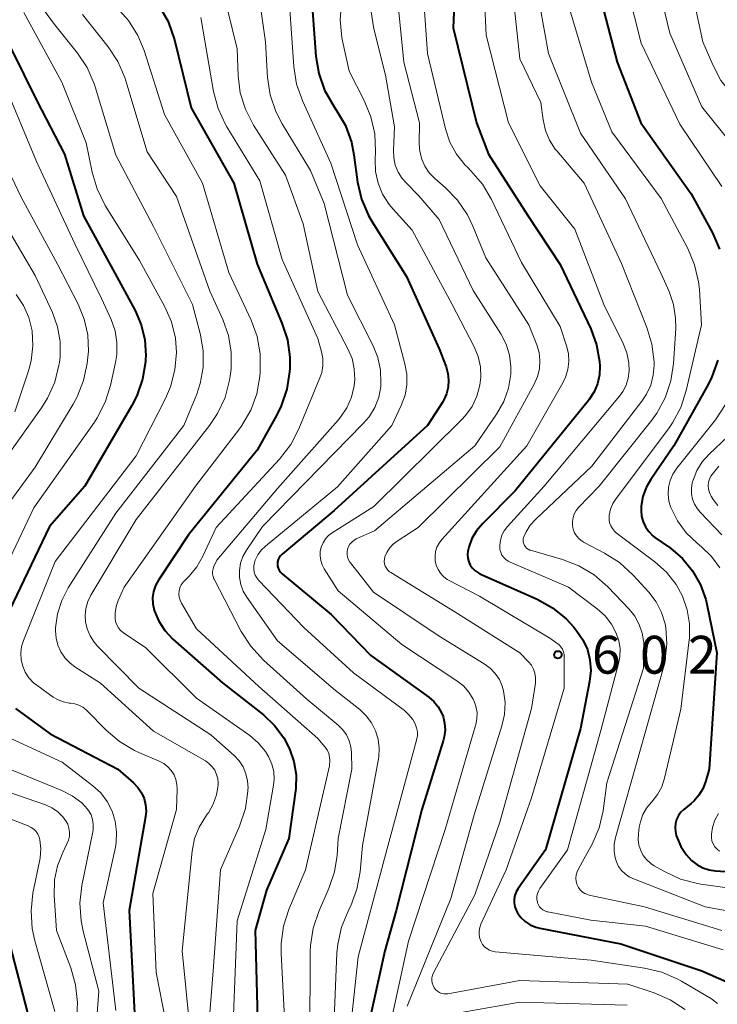
# Model space of a CAD drawing. Units: metres. Extents: x -66000 to -64000, y 19500 to 21000.
# Drawn here: x -65111 to -65041, y 20336 to 20433 of the extents above; entities that cross this region are included whole.
import ezdxf

# ---------------------------------------------------------------- set-up
doc = ezdxf.new("R2010")
doc.units = ezdxf.units.M
for name, color, linetype, lineweight in [('710100_等高線(計曲線)', 7, 'Continuous', 40), ('710200_等高線(主曲線)', 7, 'Continuous', 13), ('731200_図化機測定による標高点', 7, 'Continuous', 40)]:
    doc.layers.add(name, color=color, linetype=linetype, lineweight=lineweight)
doc.styles.add('Style-WORKING', font='MS Gothic.ttf')

msp = doc.modelspace()

# ---------------------------------------------------------------- linework, layer by layer
at = {"layer": '710100_等高線(計曲線)', "linetype": 'Continuous', "lineweight": 40, "flags": 128}
for points, elevation in [([(-65067.25, 20440.75), (-65067.62, 20432.38), (-65065.3, 20423), (-65064.12, 20419.88), (-65060.2, 20413.8)], 600), ([(-65053.76, 20438.24), (-65051.37, 20429), (-65049.02, 20423), (-65044.04, 20415.96), (-65041.92, 20412.09), (-65041.22, 20410.49)], 590), ([(-65081.69, 20436.31), (-65081.2, 20429.6), (-65080.92, 20427.88), (-65080.35, 20426.23), (-65079.4, 20424.57), (-65079.16, 20424.22), (-65078.28, 20422.71), (-65077.68, 20421.08)], 610), ([(-65096.68, 20434.52), (-65095.82, 20433.01), (-65095.19, 20431.21), (-65093.53, 20424.47), (-65089.33, 20417), (-65087.02, 20408.98), (-65084.56, 20403.16), (-65084.02, 20401.5), (-65083.78, 20399.78), (-65083.79, 20398.66), (-65083.81, 20398.32), (-65084.07, 20396.6), (-65084.62, 20394.95), (-65085.05, 20394.07), (-65087, 20390.57), (-65093.8, 20382.2), (-65096.77, 20377.71), (-65097.07, 20377.17), (-65097.26, 20376.58), (-65097.36, 20375.97), (-65097.34, 20375.35), (-65097.22, 20374.74), (-65097.19, 20374.64), (-65096.75, 20373.63), (-65096.15, 20372.7), (-65095.35, 20371.86), (-65090.45, 20367.55), (-65086.39, 20364.35), (-65085.28, 20363.31), (-65084.37, 20362.08), (-65083.8, 20361), (-65083.37, 20359.73), (-65083.16, 20358.41), (-65083.19, 20357.07), (-65083.22, 20356.84), (-65083.89, 20352.11), (-65086.1, 20347), (-65087.22, 20343), (-65086.95, 20333)], 620), ([(-65112.73, 20433), (-65108.83, 20425.17), (-65106.1, 20419.9), (-65104.21, 20413.79), (-65100.52, 20407), (-65099.1, 20404.39), (-65098.49, 20402.98), (-65098.13, 20401.49), (-65098.04, 20399.96), (-65098.06, 20399.56), (-65098.08, 20399.31), (-65098.35, 20397.59), (-65098.92, 20395.94), (-65099.41, 20395), (-65104.06, 20387), (-65107.56, 20383), (-65113, 20371.69)], 630), ([(-65077.68, 20421.08), (-65077.43, 20419.83), (-65077.06, 20417.12), (-65076.67, 20415.42), (-65075.99, 20413.82), (-65075.63, 20413.19), (-65072.24, 20407.76), (-65069, 20400.61), (-65068.31, 20398.81), (-65068.12, 20398.16), (-65068.05, 20397.49), (-65068.1, 20396.82), (-65068.26, 20396.16), (-65068.53, 20395.55), (-65068.64, 20395.36), (-65070.13, 20393), (-65079.4, 20384.6), (-65084.55, 20380.27), (-65084.71, 20380.11), (-65084.83, 20379.93), (-65084.92, 20379.74), (-65084.98, 20379.52), (-65085, 20379.31), (-65084.98, 20379.09), (-65084.92, 20378.88), (-65084.83, 20378.68), (-65084.71, 20378.5), (-65084.55, 20378.34), (-65079.69, 20374.31), (-65075.75, 20370.25), (-65070.02, 20366.11), (-65069.51, 20365.67), (-65069.08, 20365.15), (-65068.75, 20364.56), (-65068.6, 20364.19), (-65068.45, 20363.53), (-65068.41, 20362.85), (-65068.49, 20362.17), (-65068.58, 20361.8), (-65070.7, 20355), (-65073.25, 20345), (-65074.37, 20341), (-65076.67, 20330.54)], 610), ([(-65060.2, 20413.8), (-65057, 20408.95), (-65053.99, 20402.58), (-65053.41, 20401.01), (-65053.12, 20399.36), (-65053.08, 20398.9), (-65053.12, 20398.02), (-65053.31, 20397.15), (-65053.65, 20396.34), (-65054.13, 20395.59), (-65054.21, 20395.48), (-65061.47, 20386.53), (-65064.71, 20383.29), (-65065.29, 20382.6), (-65065.74, 20381.82), (-65066.05, 20380.97), (-65066.14, 20380.58), (-65066.17, 20380.23), (-65066.14, 20379.87), (-65066.05, 20379.53), (-65065.91, 20379.2), (-65065.71, 20378.91), (-65065.46, 20378.66), (-65065.17, 20378.45), (-65064.96, 20378.34), (-65059.3, 20375.81), (-65057.78, 20374.96), (-65056.42, 20373.86), (-65055.66, 20373.03), (-65055.35, 20372.65), (-65054.75, 20371.79), (-65054.32, 20370.83), (-65054.06, 20369.81), (-65053.98, 20368.76), (-65054.09, 20367.67), (-65055, 20363), (-65058.46, 20351), (-65061.17, 20347.17), (-65061.36, 20346.85), (-65061.49, 20346.49), (-65061.56, 20346.12), (-65061.56, 20345.74), (-65061.5, 20345.36), (-65061.37, 20345.01), (-65061.24, 20344.76), (-65060.89, 20344.3), (-65060.46, 20343.9), (-65059.97, 20343.58), (-65059.43, 20343.35), (-65059.04, 20343.25), (-65051, 20341.68), (-65042.98, 20339.02), (-65040.5, 20337.92)], 600), ([(-65041.4, 20399.49), (-65041.98, 20397.84), (-65042.37, 20397.07), (-65045.76, 20391), (-65048.05, 20387.68), (-65048.51, 20386.86), (-65048.83, 20385.97), (-65048.98, 20385.03), (-65049, 20384.61), (-65048.95, 20384.04), (-65048.8, 20383.49), (-65048.56, 20382.97), (-65048.23, 20382.51), (-65047.83, 20382.1), (-65047.63, 20381.94), (-65046.1, 20380.86), (-65044.91, 20379.84), (-65043.9, 20378.62), (-65043.13, 20377.25), (-65042.6, 20375.77), (-65042.5, 20375.31), (-65041.51, 20370.49), (-65042.27, 20359), (-65042.63, 20357.72), (-65042.9, 20357.03), (-65043.28, 20356.4), (-65043.76, 20355.84), (-65044.03, 20355.59)], 590), ([(-65110.94, 20365), (-65107.51, 20362.49), (-65100.81, 20359), (-65099.26, 20357.64), (-65098.82, 20357.18), (-65098.47, 20356.65), (-65098.21, 20356.07), (-65098.05, 20355.45), (-65098.01, 20354.81), (-65098.07, 20354.26), (-65099.68, 20345), (-65099.17, 20334.83)], 630), ([(-65044.03, 20355.59), (-65044.76, 20355), (-65045.06, 20354.72), (-65045.3, 20354.38), (-65045.48, 20354.01), (-65045.59, 20353.62), (-65045.63, 20353.21), (-65045.6, 20352.8), (-65045.51, 20352.43), (-65045.43, 20352.19), (-65045.06, 20351.32), (-65044.53, 20350.53), (-65044, 20349.94), (-65043.48, 20349.53), (-65042.89, 20349.21), (-65042.26, 20349), (-65041.63, 20348.91), (-65033.92, 20348.4)], 590), ([(-65111.45, 20341.47), (-65109.78, 20335), (-65109.9, 20324.1), (-65108.65, 20315), (-65109.13, 20304.87), (-65110.59, 20300.01)], 640)]:
    msp.add_lwpolyline(points, dxfattribs=dict(at, elevation=elevation))
at = {"layer": '710200_等高線(主曲線)', "linetype": 'Continuous', "lineweight": 13, "flags": 128}
for points, elevation in [([(-65064.87, 20443), (-65064.33, 20431.67), (-65062.12, 20423), (-65059, 20416.76), (-65055.55, 20412.45), (-65052.68, 20405), (-65050.78, 20401.13), (-65050.42, 20400.21), (-65050.22, 20399.23), (-65050.19, 20398.43), (-65050.28, 20397.71), (-65050.49, 20397.02), (-65050.81, 20396.38), (-65051.15, 20395.91), (-65058.61, 20387), (-65062.24, 20383.01), (-65062.55, 20382.6), (-65062.78, 20382.15), (-65062.93, 20381.67), (-65063, 20381.16), (-65063, 20381.05), (-65062.97, 20380.75), (-65062.9, 20380.46), (-65062.77, 20380.19), (-65062.6, 20379.95), (-65062.39, 20379.74), (-65062.15, 20379.57), (-65061.97, 20379.48), (-65056.18, 20377), (-65053.35, 20374.87), (-65052.57, 20374.17), (-65051.92, 20373.34), (-65051.45, 20372.46), (-65051.2, 20371.7), (-65051.08, 20370.92), (-65051.1, 20370.12), (-65051.22, 20369.46), (-65053, 20362.8), (-65056.29, 20351), (-65059.02, 20347.17), (-65059.16, 20346.92), (-65059.26, 20346.66)], 598), ([(-65111.62, 20439), (-65107.16, 20432.84), (-65104.81, 20429.9), (-65103.84, 20428.45), (-65103.14, 20426.86), (-65103.05, 20426.55), (-65101, 20419.78), (-65097.27, 20412.73), (-65093.4, 20405), (-65092.62, 20402), (-65092.34, 20400.39), (-65092.35, 20398.76), (-65092.65, 20397.16), (-65092.99, 20396.13), (-65094.26, 20393), (-65101, 20384.34), (-65105.71, 20376.95), (-65106.36, 20375.7), (-65106.79, 20374.36)], 626), ([(-65062.14, 20439.86), (-65061, 20429.34), (-65058.93, 20425), (-65058.7, 20423.27), (-65058.47, 20422.24), (-65058.06, 20421.27), (-65057.5, 20420.39), (-65057.34, 20420.2), (-65054.65, 20417), (-65050.93, 20409.07), (-65048.42, 20402.73), (-65047.92, 20401.06), (-65047.72, 20399.33), (-65047.72, 20399.14), (-65047.71, 20399), (-65047.79, 20398)], 596), ([(-65044.67, 20439.33), (-65042.87, 20431), (-65041.91, 20428.73), (-65041.09, 20427.19), (-65040.02, 20425.81), (-65039.23, 20425.05), (-65038.47, 20424.4), (-65037.26, 20423.15), (-65036.28, 20421.71), (-65035.95, 20421.06), (-65034.99, 20419.01), (-65032.93, 20409.07)], 584), ([(-65051, 20438.86), (-65049, 20430.88), (-65045.16, 20422.84), (-65041, 20416.68)], 588), ([(-65047.71, 20438.29), (-65046.14, 20431.86), (-65043, 20424.56), (-65039.04, 20419.66)], 586), ([(-65059.44, 20437), (-65058.16, 20429.84), (-65055, 20421.97), (-65050.53, 20415.47), (-65047, 20408.05), (-65046.23, 20406.3), (-65045.79, 20405), (-65045.58, 20403.64), (-65045.57, 20402.63), (-65045.79, 20399.15), (-65046.05, 20397.43), (-65046.61, 20395.77), (-65047.44, 20394.24), (-65047.95, 20393.55), (-65053.15, 20387), (-65055.19, 20384.88), (-65055.43, 20384.59), (-65055.62, 20384.25), (-65055.74, 20383.89), (-65055.8, 20383.52), (-65055.79, 20383.13), (-65055.72, 20382.76), (-65055.58, 20382.4), (-65055.39, 20382.08), (-65055.14, 20381.79), (-65054.84, 20381.55), (-65054.62, 20381.42), (-65052.61, 20380.39), (-65051.14, 20379.45), (-65049.78, 20378.21), (-65048.23, 20376.5), (-65047.51, 20375.55), (-65046.97, 20374.5), (-65046.62, 20373.36), (-65046.55, 20373), (-65046.44, 20371.41), (-65046.6, 20369.81), (-65046.78, 20369.05), (-65049, 20361.2), (-65051.53, 20352.22)], 594), ([(-65056.46, 20435.54), (-65053.91, 20427), (-65051.91, 20422.09), (-65047, 20415.48), (-65044.38, 20410.54), (-65043.7, 20408.94), (-65043.31, 20407.24), (-65043.23, 20406.47), (-65043.02, 20402.98), (-65044.52, 20396.47), (-65045.06, 20394.81), (-65045.88, 20393.27), (-65046.28, 20392.7), (-65051.47, 20385.8), (-65051.8, 20385.29), (-65052.02, 20384.73), (-65052.15, 20384.13), (-65052.16, 20384), (-65052.16, 20383.68), (-65052.11, 20383.37), (-65052, 20383.07), (-65051.84, 20382.8), (-65051.63, 20382.56), (-65051.45, 20382.4), (-65047.64, 20379.53), (-65046.49, 20378.5), (-65045.54, 20377.28), (-65044.9, 20376.1), (-65044.43, 20374.77), (-65044.2, 20373.38), (-65044.21, 20371.97), (-65044.23, 20371.79), (-65045.06, 20364.94), (-65046.67, 20358.09), (-65046.95, 20357.25), (-65047.37, 20356.46), (-65047.92, 20355.76), (-65048, 20355.68), (-65048.47, 20355.12), (-65048.83, 20354.48), (-65049.07, 20353.78), (-65049.18, 20353.25), (-65049.26, 20352.57), (-65049.28, 20352.02)], 592), ([(-65100.91, 20434.42), (-65099.74, 20433.12), (-65098.82, 20431.64), (-65098.21, 20430.15), (-65096.19, 20423.81), (-65092.43, 20417), (-65089.83, 20408.17), (-65087.61, 20403.46), (-65087.01, 20401.83), (-65086.7, 20400.11), (-65086.7, 20398.29), (-65086.74, 20397.87), (-65087.05, 20396.15), (-65087.65, 20394.52), (-65088.52, 20393.01), (-65088.76, 20392.69), (-65093.13, 20387), (-65100.19, 20377), (-65100.77, 20375.7), (-65100.98, 20375.1), (-65101.08, 20374.47), (-65101.07, 20373.93), (-65101.02, 20373.6), (-65100.91, 20373.28), (-65100.74, 20372.99), (-65100.53, 20372.73), (-65100.27, 20372.51), (-65100.23, 20372.48), (-65098.02, 20371), (-65093, 20366.03), (-65087.75, 20362.31), (-65086.91, 20361.6), (-65086.2, 20360.75), (-65085.84, 20360.16)], 622), ([(-65089.97, 20434.33), (-65089, 20430.3), (-65088.9, 20427.65), (-65088.68, 20425.96), (-65088.18, 20424.34), (-65087.36, 20422.77), (-65084.19, 20417.81), (-65082.46, 20413), (-65081, 20406.27), (-65078.03, 20400.62), (-65077.62, 20399.65), (-65077.39, 20398.63), (-65077.34, 20397.58), (-65077.4, 20396.94), (-65077.67, 20395.83), (-65078.12, 20394.78), (-65078.75, 20393.83), (-65078.99, 20393.54), (-65085, 20386.79), (-65091, 20379.68), (-65091.3, 20379.04), (-65091.38, 20378.81), (-65091.42, 20378.57), (-65091.42, 20378.32), (-65091.38, 20378.07), (-65091.29, 20377.84), (-65091.27, 20377.79), (-65088.58, 20372.62), (-65087.65, 20371.15), (-65086.39, 20369.78), (-65082.08, 20365.92), (-65078.98, 20363.33)], 616), ([(-65083.78, 20434.22), (-65083.38, 20428.55), (-65083.1, 20426.83), (-65082.5, 20425.1), (-65079.72, 20419), (-65077.08, 20410.92), (-65073.42, 20403), (-65072.38, 20399.13), (-65072.19, 20398.1), (-65072.19, 20397.05), (-65072.37, 20396.02), (-65072.74, 20395), (-65073.68, 20393), (-65079.05, 20386.95), (-65086.2, 20381.08), (-65086.61, 20380.67), (-65086.95, 20380.2), (-65087.2, 20379.68), (-65087.28, 20379.43), (-65087.34, 20379.12), (-65087.35, 20378.8), (-65087.3, 20378.49), (-65087.2, 20378.19), (-65087.04, 20377.92), (-65086.86, 20377.68), (-65082.39, 20373), (-65077.48, 20368.52), (-65072.43, 20364.78), (-65071.98, 20364.38), (-65071.61, 20363.91), (-65071.37, 20363.48), (-65071.23, 20363.09), (-65071.15, 20362.69), (-65071.15, 20362.28), (-65071.23, 20361.86), (-65074.16, 20351), (-65077, 20340.39), (-65078.24, 20329)], 612), ([(-65078.67, 20434.91), (-65078.8, 20433.17), (-65078.63, 20431.44), (-65078.56, 20431.11), (-65077.89, 20428.11), (-65076.4, 20425.21), (-65075.74, 20423.59), (-65075.37, 20421.89), (-65075.3, 20420.16), (-65075.34, 20419.36), (-65075.29, 20418.17), (-65075.04, 20417.01), (-65074.59, 20415.91), (-65073.95, 20414.9), (-65073.56, 20414.44), (-65071.65, 20412.35), (-65067.7, 20405), (-65065.52, 20400.8), (-65065.13, 20399.85), (-65064.91, 20398.84), (-65064.86, 20397.81), (-65064.95, 20397), (-65065.25, 20395.92)], 608), ([(-65075.76, 20434.16), (-65075.47, 20432.3), (-65074.3, 20427.7), (-65073.41, 20422.59), (-65073.52, 20420.25), (-65073.49, 20419.51), (-65073.33, 20418.79), (-65073.05, 20418.1), (-65072.65, 20417.48), (-65072.3, 20417.07), (-65071, 20415.75), (-65069, 20413.4), (-65065.61, 20406.39), (-65062.9, 20402.1), (-65062.37, 20401.08), (-65062.03, 20399.99), (-65061.89, 20398.86), (-65061.9, 20398.1), (-65062.13, 20396.71), (-65062.6, 20395.39), (-65063.3, 20394.14), (-65065.46, 20391), (-65075.4, 20382.6), (-65077.2, 20381.78), (-65077.43, 20381.64), (-65077.64, 20381.47), (-65077.82, 20381.26), (-65077.96, 20381.03), (-65078.05, 20380.77), (-65078.1, 20380.51), (-65078.1, 20380.24), (-65078.06, 20379.97), (-65077.96, 20379.71), (-65077.83, 20379.48), (-65077.77, 20379.4), (-65075.49, 20376.51), (-65069, 20372.16), (-65064.53, 20369.43), (-65063.94, 20369), (-65063.44, 20368.47), (-65063.03, 20367.86), (-65062.74, 20367.19), (-65062.62, 20366.75), (-65062.47, 20365.58), (-65062.52, 20364.41), (-65062.77, 20363.29), (-65065.54, 20354.46), (-65067.82, 20346.18), (-65072.16, 20335.5)], 606), ([(-65073, 20434.31), (-65072.5, 20429), (-65070.93, 20423), (-65070.97, 20420.92), (-65070.91, 20420.15), (-65070.72, 20419.4), (-65070.41, 20418.69), (-65069.97, 20418.04), (-65069.43, 20417.49), (-65068.38, 20416.57), (-65067.17, 20415.32), (-65066.19, 20413.88), (-65065.66, 20412.77), (-65064.38, 20409.62), (-65060.1, 20403), (-65059.32, 20401), (-65059.1, 20400.23), (-65059.01, 20399.44), (-65059.06, 20398.64), (-65059.25, 20397.86)], 604), ([(-65070.52, 20435), (-65070.15, 20429.85), (-65068.36, 20422.38), (-65067.92, 20421.08), (-65067.27, 20419.88), (-65066.41, 20418.8), (-65066.2, 20418.59), (-65065.84, 20418.24), (-65064.71, 20416.92), (-65063.8, 20415.39), (-65060.83, 20409.17), (-65057, 20402.83), (-65056.38, 20400.92), (-65056.2, 20400.14), (-65056.16, 20399.35), (-65056.26, 20398.56), (-65056.49, 20397.8), (-65056.76, 20397.25), (-65060.32, 20391), (-65068.73, 20381.73), (-65069, 20381.37), (-65069.21, 20380.97), (-65069.35, 20380.53), (-65069.4, 20380.08), (-65069.38, 20379.63), (-65069.28, 20379.19), (-65069.1, 20378.77), (-65068.86, 20378.39), (-65068.55, 20378.05), (-65068.19, 20377.78), (-65068, 20377.67), (-65065, 20376.11), (-65058.05, 20371.95), (-65057.33, 20371.47), (-65057.11, 20371.3), (-65056.93, 20371.1), (-65056.78, 20370.86), (-65056.68, 20370.6), (-65056.63, 20370.33), (-65056.62, 20370.14), (-65056.63, 20367)], 602), ([(-65110.1, 20433.9), (-65106.36, 20427), (-65103.93, 20421), (-65103.35, 20418.11), (-65102.86, 20416.44), (-65102.05, 20414.8), (-65098.66, 20409.34), (-65096.16, 20404.77), (-65095.5, 20403.27), (-65095.11, 20401.68), (-65095, 20400.25), (-65095.15, 20398.52), (-65095.6, 20396.83), (-65096.09, 20395.7), (-65099, 20390.02), (-65107, 20379.55), (-65110.14, 20371.74), (-65110.33, 20371.12), (-65110.41, 20370.47), (-65110.37, 20369.82), (-65110.22, 20369.18), (-65109.97, 20368.58), (-65109.61, 20368.03), (-65109.16, 20367.55), (-65108.83, 20367.29), (-65107.2, 20366.13), (-65106.71, 20365.84), (-65106.17, 20365.64), (-65105.61, 20365.53), (-65105.48, 20365.52), (-65105.06, 20365.46)], 628), ([(-65104.29, 20433.71), (-65101.75, 20430.51), (-65100.79, 20429.06), (-65100.1, 20427.46), (-65100, 20427.15), (-65097.9, 20420.1), (-65095, 20415.7), (-65091.68, 20406.32), (-65090.4, 20403.51), (-65089.84, 20401.93), (-65089.57, 20400.27), (-65089.58, 20398.59), (-65089.68, 20397.91), (-65089.75, 20397.49), (-65090.19, 20395.8), (-65090.92, 20394.22), (-65091.72, 20393.01), (-65099, 20383.7), (-65103.47, 20376.22), (-65103.77, 20375.58), (-65103.97, 20374.9), (-65104.04, 20374.2), (-65104, 20373.59), (-65103.84, 20372.87), (-65103.55, 20372.18), (-65103.15, 20371.55), (-65102.82, 20371.17), (-65098.74, 20367), (-65091.6, 20362.4), (-65089.3, 20360.34), (-65088.8, 20359.81), (-65088.41, 20359.2), (-65088.12, 20358.53), (-65087.95, 20357.82), (-65087.91, 20357.09), (-65087.92, 20357), (-65087.93, 20356.81), (-65088.17, 20355.08), (-65088.75, 20353.34), (-65090.64, 20349), (-65091.37, 20339), (-65092.25, 20327.75)], 624), ([(-65092.59, 20433.41), (-65091.32, 20426.1), (-65090.88, 20424.42), (-65090.15, 20422.83), (-65090.01, 20422.6), (-65086.75, 20417.25), (-65084.54, 20409.46), (-65081, 20401.64), (-65080.63, 20400.32), (-65080.51, 20399.64), (-65080.5, 20398.94), (-65080.62, 20398.26), (-65080.79, 20397.74), (-65082.88, 20392.67), (-65083.68, 20391.12), (-65084.8, 20389.68), (-65091.08, 20382.92), (-65092.38, 20380.07), (-65092.97, 20379.02), (-65093.73, 20378.09), (-65094.14, 20377.71), (-65094.35, 20377.49), (-65094.53, 20377.23), (-65094.66, 20376.94), (-65094.74, 20376.63), (-65094.76, 20376.32), (-65094.72, 20376.01), (-65094.64, 20375.71), (-65094.51, 20375.43), (-65093, 20372.89), (-65086.84, 20367.16), (-65081, 20362.03), (-65080.31, 20361.21), (-65080.09, 20360.9), (-65079.93, 20360.55), (-65079.84, 20360.18), (-65079.81, 20359.81), (-65079.84, 20359.43), (-65079.86, 20359.33), (-65082.23, 20349), (-65083.86, 20345.1), (-65084.39, 20343.44), (-65084.63, 20341.71), (-65084.62, 20340.73), (-65084.17, 20331.83)], 618), ([(-65086.61, 20434), (-65086.2, 20431), (-65085.99, 20427.48), (-65085.73, 20425.76), (-65085.17, 20424.1), (-65084.54, 20422.88), (-65081.72, 20418.28), (-65080.37, 20415), (-65078.07, 20405.93), (-65075.52, 20400.91), (-65075.05, 20399.74), (-65074.79, 20398.5), (-65074.75, 20397.24), (-65074.77, 20396.87), (-65074.98, 20395.81), (-65075.37, 20394.81), (-65075.92, 20393.89), (-65076.5, 20393.2), (-65086.48, 20383), (-65088.07, 20380.67), (-65088.42, 20380.05), (-65088.66, 20379.38), (-65088.77, 20378.67), (-65088.76, 20377.96), (-65088.63, 20377.26), (-65088.38, 20376.6), (-65088.04, 20376.03), (-65085, 20371.68), (-65079.24, 20366.76), (-65076.85, 20364.88), (-65076.21, 20364.28), (-65075.68, 20363.57), (-65075.28, 20362.79)], 614), ([(-65112.12, 20427), (-65108.85, 20419.15), (-65105.05, 20411), (-65102.41, 20405.59), (-65101.48, 20403.52), (-65101.08, 20402.4), (-65100.89, 20401.23), (-65100.9, 20400.04), (-65101.03, 20399.25), (-65101.53, 20396.98), (-65102.05, 20395.31), (-65102.85, 20393.76), (-65103.13, 20393.35), (-65109.13, 20384.87), (-65114.75, 20373)], 632), ([(-65113.89, 20423), (-65110.36, 20415.64), (-65106.77, 20409), (-65104.73, 20405.03), (-65104.13, 20403.55), (-65103.79, 20401.98), (-65103.72, 20400.38), (-65103.77, 20399.77), (-65103.84, 20399.17), (-65104.19, 20397.46), (-65104.83, 20395.84), (-65105.22, 20395.13), (-65109, 20388.9), (-65113.32, 20383)], 634), ([(-65112, 20413), (-65109, 20407.87), (-65107.28, 20404.19)], 636), ([(-65110.87, 20406), (-65110.14, 20404.91), (-65109.61, 20403.71), (-65109.3, 20402.39), (-65109.21, 20400.9), (-65109.38, 20399.42), (-65109.64, 20398.44), (-65111, 20394.37)], 638), ([(-65107.28, 20404.19), (-65106.77, 20402.79), (-65106.52, 20401.33), (-65106.52, 20399.84), (-65106.59, 20399.24), (-65106.63, 20398.99), (-65107.05, 20397.3), (-65107.76, 20395.71), (-65108.37, 20394.75), (-65115.34, 20385)], 636), ([(-65047.79, 20398), (-65048.04, 20397.02), (-65048.46, 20396.11), (-65048.92, 20395.42), (-65053.87, 20389), (-65059.43, 20383.75), (-65059.98, 20383.13), (-65060.42, 20382.43), (-65060.61, 20381.98), (-65060.66, 20381.81), (-65060.68, 20381.64), (-65060.67, 20381.46), (-65060.62, 20381.29), (-65060.55, 20381.13), (-65060.45, 20380.99), (-65060.33, 20380.86), (-65060.19, 20380.76), (-65060.03, 20380.68), (-65059.95, 20380.66), (-65056.77, 20379.75), (-65055.15, 20379.12), (-65053.65, 20378.22), (-65052.3, 20377.04), (-65050.19, 20374.84), (-65049.62, 20374.12), (-65049.18, 20373.31), (-65048.88, 20372.44), (-65048.74, 20371.53), (-65048.73, 20371.14), (-65048.75, 20369), (-65052.38, 20357.62), (-65052.76, 20354.86), (-65053.15, 20353.16), (-65053.84, 20351.56), (-65053.97, 20351.32), (-65055.21, 20349.13), (-65055.34, 20348.83), (-65055.43, 20348.52), (-65055.45, 20348.19), (-65055.42, 20347.87), (-65055.32, 20347.53), (-65055.2, 20347.27), (-65055.02, 20347.04), (-65054.82, 20346.84), (-65054.58, 20346.68), (-65054.31, 20346.57), (-65054.13, 20346.52), (-65048.65, 20345.35), (-65041, 20343.01)], 596), ([(-65059.25, 20397.86), (-65059.58, 20397.12), (-65063, 20390.91), (-65071.07, 20382.93), (-65073.16, 20381.57), (-65073.56, 20381.26), (-65073.91, 20380.88), (-65074.18, 20380.44), (-65074.36, 20380), (-65074.41, 20379.77), (-65074.42, 20379.54), (-65074.39, 20379.31), (-65074.32, 20379.09), (-65074.21, 20378.88), (-65074.07, 20378.69), (-65073.9, 20378.54), (-65073.78, 20378.45), (-65067.43, 20374.57), (-65061, 20370.49), (-65060.14, 20369.61), (-65059.86, 20369.27), (-65059.65, 20368.89), (-65059.51, 20368.48), (-65059.44, 20368.05), (-65059.45, 20367.62), (-65059.46, 20367.5), (-65059.84, 20365), (-65063, 20353.74), (-65065.46, 20346.54), (-65069.54, 20338.82), (-65069.64, 20338.58), (-65069.7, 20338.33), (-65069.71, 20338.07), (-65069.68, 20337.82), (-65069.6, 20337.57), (-65069.47, 20337.32), (-65069.33, 20337.14), (-65069.16, 20336.99), (-65068.97, 20336.87), (-65068.76, 20336.78), (-65068.54, 20336.73), (-65068.31, 20336.73), (-65068.14, 20336.75), (-65061, 20338.06), (-65050.31, 20337.69), (-65047.71, 20336.84), (-65046.11, 20336.15), (-65044.65, 20335.2)], 604), ([(-65065.25, 20395.92), (-65065.73, 20394.9), (-65066.39, 20393.99), (-65066.77, 20393.57), (-65075.47, 20385), (-65079.59, 20382.38), (-65079.94, 20382.11), (-65080.25, 20381.78), (-65080.49, 20381.4), (-65080.66, 20380.98), (-65080.76, 20380.55), (-65080.78, 20380.1), (-65080.72, 20379.65), (-65080.58, 20379.23), (-65080.38, 20378.83), (-65079, 20376.66), (-65072.67, 20371.33), (-65067.23, 20367.73), (-65066.59, 20367.23), (-65066.05, 20366.61), (-65065.62, 20365.92), (-65065.56, 20365.79), (-65065.35, 20365.21), (-65065.24, 20364.61), (-65065.25, 20363.99), (-65065.35, 20363.38), (-65065.38, 20363.31), (-65068.4, 20353), (-65072.04, 20341.96), (-65073.86, 20333.48)], 608), ([(-65040.63, 20395.11), (-65041.63, 20393.59), (-65045.46, 20388.78), (-65045.84, 20388.2), (-65046.11, 20387.57), (-65046.27, 20386.9), (-65046.31, 20386.21), (-65046.24, 20385.52), (-65046.05, 20384.88), (-65045.4, 20383.56), (-65044.53, 20382.38), (-65043.46, 20381.35), (-65043.01, 20380.99), (-65042.02, 20380.04), (-65041.2, 20378.93)], 588), ([(-65038.62, 20393.6), (-65042.26, 20390.18), (-65042.94, 20389.42), (-65043.47, 20388.55), (-65043.85, 20387.61), (-65043.93, 20387.33), (-65044.01, 20386.79), (-65044, 20386.25), (-65043.9, 20385.72), (-65043.7, 20385.22), (-65043.42, 20384.75), (-65043.14, 20384.42), (-65041, 20382.2)], 586), ([(-65041.31, 20389), (-65041.97, 20388.17), (-65042.08, 20388), (-65042.22, 20387.71), (-65042.32, 20387.4), (-65042.35, 20387.08), (-65042.34, 20386.75), (-65042.26, 20386.44), (-65042.13, 20386.14), (-65042.06, 20386.01), (-65041.85, 20385.69), (-65041.39, 20385.09)], 584), ([(-65106.79, 20374.36), (-65106.97, 20372.97), (-65106.98, 20372.69), (-65106.92, 20371.96), (-65106.74, 20371.25), (-65106.44, 20370.59), (-65106.02, 20369.99), (-65105.51, 20369.47), (-65105.05, 20369.12), (-65102.51, 20367.49), (-65097.26, 20362.74), (-65092.14, 20359.8), (-65091.78, 20359.55), (-65091.46, 20359.23), (-65091.21, 20358.87), (-65091.02, 20358.47), (-65090.91, 20358.04), (-65090.87, 20357.6), (-65090.88, 20357.4), (-65091.04, 20356.44), (-65091.36, 20355.52), (-65091.84, 20354.67), (-65091.95, 20354.52), (-65092.13, 20354.28), (-65092.76, 20353.24), (-65093.2, 20352.12), (-65093.44, 20350.86), (-65094.44, 20341), (-65093.65, 20333)], 626), ([(-65056.63, 20367), (-65059.84, 20356.16), (-65062.37, 20349), (-65064.85, 20343.63), (-65064.97, 20343.29), (-65065.03, 20342.93), (-65065.03, 20342.57), (-65064.96, 20342.22), (-65064.84, 20341.87), (-65064.69, 20341.62), (-65064.49, 20341.39), (-65064.26, 20341.21), (-65064.01, 20341.06), (-65063.73, 20340.96), (-65063.45, 20340.91), (-65053.94, 20340.06), (-65048.66, 20339.29), (-65046.96, 20338.88), (-65045.36, 20338.19), (-65045.01, 20337.99), (-65042.04, 20336.23), (-65041.42, 20335.78)], 602), ([(-65105.06, 20365.46), (-65104.65, 20365.33), (-65104.27, 20365.13), (-65103.94, 20364.87), (-65103.86, 20364.79), (-65101.96, 20362.85), (-65100.64, 20361.72), (-65099.14, 20360.83), (-65098.74, 20360.65), (-65096.7, 20359.78), (-65096.25, 20359.55), (-65095.85, 20359.23), (-65095.51, 20358.85), (-65095.24, 20358.42), (-65095.05, 20357.95), (-65094.95, 20357.46), (-65094.93, 20357), (-65095, 20355), (-65097.33, 20346.67), (-65097, 20338.85), (-65096.04, 20333.96)], 628), ([(-65113.56, 20363), (-65106.31, 20359.69), (-65103.28, 20357.35), (-65102.5, 20356.63), (-65101.86, 20355.78), (-65101.37, 20354.84), (-65101.06, 20353.83), (-65100.92, 20352.78), (-65100.97, 20351.72), (-65101.05, 20351.25), (-65102.24, 20345.76), (-65101, 20335.08)], 632), ([(-65078.98, 20363.33), (-65078.53, 20362.89), (-65078.17, 20362.37), (-65077.9, 20361.8), (-65077.73, 20361.19), (-65077.68, 20360.64), (-65077.64, 20359), (-65079, 20352.11), (-65079.1, 20350.45), (-65079.35, 20348.83), (-65079.88, 20347.27), (-65080.92, 20344.89), (-65081.48, 20343.24), (-65081.74, 20341.52), (-65081.76, 20340.93), (-65081.81, 20332.19)], 616), ([(-65075.28, 20362.79), (-65075.03, 20361.94), (-65074.93, 20361.07), (-65074.97, 20360.19), (-65075, 20360.01), (-65076.57, 20351.43), (-65076.82, 20348.81), (-65077.13, 20347.1), (-65077.74, 20345.46), (-65077.89, 20345.17), (-65078.01, 20344.93), (-65078.67, 20343.34), (-65079.03, 20341.65), (-65079.11, 20340.79), (-65079.51, 20331)], 614), ([(-65085.84, 20360.16), (-65085.55, 20359.48), (-65085.37, 20358.76), (-65085.33, 20358.01), (-65085.39, 20357.41), (-65086.15, 20353), (-65089, 20343.97), (-65089.36, 20334.64)], 622), ([(-65112.58, 20359.42), (-65106.35, 20356.88), (-65105.31, 20356.34), (-65104.37, 20355.64), (-65104, 20355.27), (-65103.7, 20354.88), (-65103.46, 20354.45), (-65103.31, 20353.99), (-65103.24, 20353.5), (-65103.25, 20353.01), (-65103.29, 20352.78), (-65104.36, 20347.46)], 634), ([(-65112.44, 20357), (-65107.95, 20355.44), (-65107.33, 20355.16), (-65106.77, 20354.78), (-65106.28, 20354.31), (-65105.96, 20353.88), (-65105.77, 20353.53), (-65105.65, 20353.14), (-65105.59, 20352.74), (-65105.6, 20352.34), (-65105.69, 20351.95), (-65105.84, 20351.58), (-65106.26, 20350.74), (-65106.79, 20349.41), (-65107.08, 20348.01), (-65107.12, 20346.46), (-65106.88, 20343), (-65105.46, 20339.3), (-65104.98, 20337.63), (-65104.8, 20335.89), (-65104.86, 20334.55)], 636), ([(-65116.15, 20355.85), (-65109.67, 20353.36), (-65109.38, 20353.22), (-65109.12, 20353.04), (-65108.9, 20352.81), (-65108.72, 20352.54), (-65108.59, 20352.25), (-65108.53, 20352), (-65108.43, 20351.11), (-65108.5, 20350.21), (-65108.54, 20350), (-65109.21, 20346.69), (-65109.4, 20344.95), (-65109.29, 20343.21), (-65109.03, 20341.99), (-65107.05, 20335)], 638), ([(-65041.33, 20354.61), (-65041.69, 20353.94), (-65041.93, 20353.22), (-65042.04, 20352.54), (-65042.04, 20352.21), (-65041.98, 20351.89), (-65041.86, 20351.58), (-65041.7, 20351.3), (-65041.48, 20351.05), (-65041.23, 20350.85)], 588), ([(-65051.53, 20352.22), (-65051.66, 20351.55), (-65051.67, 20350.87), (-65051.56, 20350.2), (-65051.44, 20349.81), (-65051.23, 20349.36), (-65050.94, 20348.96), (-65050.59, 20348.61), (-65050.19, 20348.33), (-65049.82, 20348.15), (-65042.66, 20345.34), (-65036.29, 20344.21)], 594), ([(-65049.28, 20352.02), (-65049.21, 20351.47), (-65049.04, 20350.94), (-65048.78, 20350.45), (-65048.44, 20350.01), (-65048.02, 20349.64), (-65047.69, 20349.42), (-65046.68, 20348.84), (-65045.1, 20348.1), (-65043.42, 20347.65), (-65043.08, 20347.6), (-65035.47, 20346.53)], 592), ([(-65104.36, 20347.46), (-65104.55, 20345.72), (-65104.44, 20343.98), (-65104.23, 20342.95), (-65102.67, 20337), (-65103.48, 20326.52)], 634), ([(-65059.26, 20346.66), (-65059.31, 20346.38), (-65059.32, 20346.1), (-65059.27, 20345.82), (-65059.25, 20345.76), (-65059.17, 20345.55), (-65059.05, 20345.35), (-65058.9, 20345.18), (-65058.72, 20345.04), (-65058.52, 20344.94), (-65058.3, 20344.86), (-65058.24, 20344.85), (-65053.96, 20344.04), (-65048.57, 20343.43), (-65040.87, 20341.08)], 598), ([(-65071.5, 20334.06), (-65061, 20335.92), (-65050.38, 20335.62)], 606)]:
    msp.add_lwpolyline(points, dxfattribs=dict(at, elevation=elevation))
at = {"layer": '731200_図化機測定による標高点', "linetype": 'Continuous', "lineweight": 40}
msp.add_circle((-65057.24, 20370.31, 602.6), 0.375, dxfattribs=at)

# ---------------------------------------------------------------- texts
at = {"layer": '731200_図化機測定による標高点', "linetype": 'Continuous', "lineweight": 40, "style": 'Style-WORKING'}
for s, p in [('6', (-65053.86, 20368.44, -9.999)), ('0', (-65049.11, 20368.44, -9.999)), ('2', (-65044.36, 20368.44, -9.999))]:
    msp.add_text(s, height=3.75, dxfattribs=at).set_placement(p)

doc.saveas('drawing.dxf')
